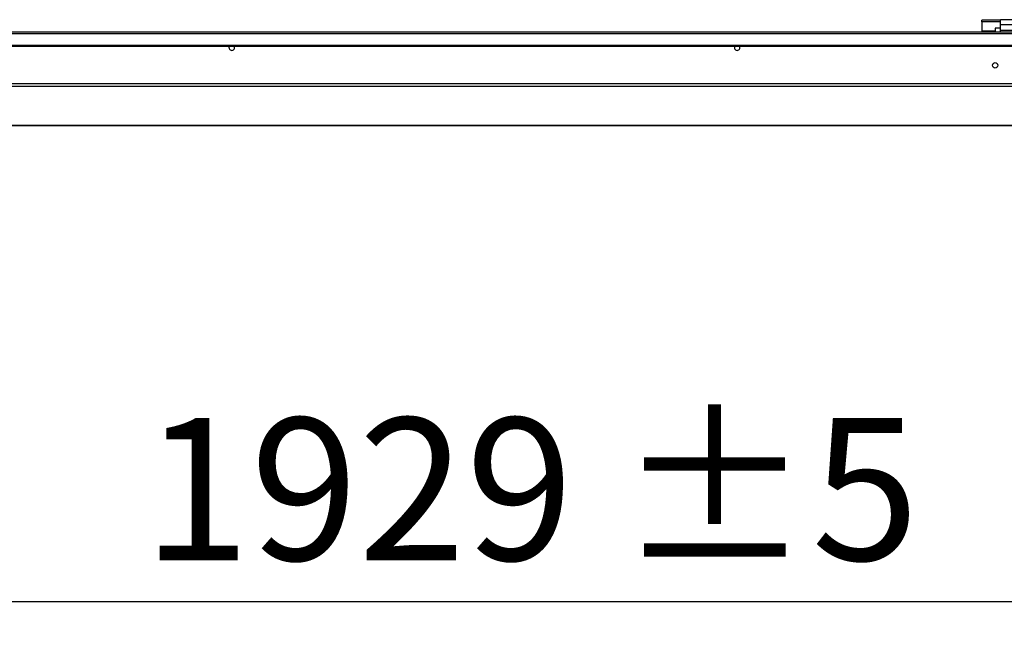
# Model space of a CAD drawing. Units: millimetres. Extents: x 5 to 414, y 3 to 291.
# Drawn here: x 136 to 172, y 214 to 236 of the extents above; entities that cross this region are included whole.
import ezdxf

# ---------------------------------------------------------------- set-up
doc = ezdxf.new("R2010")
doc.units = ezdxf.units.MM
doc.layers.add('GEOMETRY', color=7, linetype='Continuous')
doc.styles.add('SLDTEXTSTYLE0', font='TXT', dxfattribs={"width": 0.605})
doc.dimstyles.new('SLDDIMSTYLE0', dxfattribs={"dimtxt": 5.136637, "dimasz": 3.5, "dimexe": 0, "dimexo": 0.0625, "dimgap": 1.284159, "dimtad": 1, "dimdec": 0, "dimlfac": 25, "dimrnd": 1e-09, "dimzin": 12, "dimdsep": 46, "dimtxsty": 'SLDTEXTSTYLE0', "dimsah": 1, "dimcen": 0.09, "dimadec": 0, "dimazin": 3, "dimtol": 1, "dimtp": 5, "dimtm": 5, "dimtfac": 1, "dimtdec": 0, "dimtofl": 0, "dimtmove": 0, "dimatfit": 3, "dimfxl": 0, "dimfrac": 2, "dimtolj": 1, "dimarcsym": 0})

# ---------------------------------------------------------------- blocks, each defined once
blk = doc.blocks.new('_D_1')
at = {"layer": 'GEOMETRY'}
for p, q in [((114.214, 230.428), (114.214, 213.721)), ((191.374, 230.428), (191.374, 213.721)), ((114.214, 214.721), (191.374, 214.721))]:
    blk.add_line(p, q, dxfattribs=at)
for points in [[(114.214, 214.721), (119.351, 213.93), (119.351, 215.511)], [(191.374, 214.721), (186.237, 215.511), (186.237, 213.93)]]:
    blk.add_solid(points, dxfattribs=at)
at = {"layer": 'GEOMETRY', "char_height": 5.2917, "attachment_point": 1, "style": 'SLDTEXTSTYLE0'}
for s, insert in [('±5', (157.743, 221.542)), ('1929', (140.079, 221.542))]:
    blk.add_mtext(s, dxfattribs=dict(at, insert=insert))

msp = doc.modelspace()

# ---------------------------------------------------------------- linework, layer by layer
at = {"color": 7, "linetype": 'Continuous', "lineweight": 25}
for p, q in [((171.294, 236.279), (171.294, 236.331)), ((171.994, 236.331), (171.294, 236.331)), ((173.594, 236.352), (171.994, 236.352)), ((171.994, 236.16), (171.994, 236.352)), ((171.994, 236.279), (171.294, 236.279)), ((171.294, 236.279), (171.294, 235.924)), ((171.794, 235.924), (171.294, 235.924)), ((171.294, 235.924), (171.294, 235.892)), ((171.994, 236.034), (171.794, 236.034)), ((171.794, 236.034), (171.794, 235.924)), ((171.794, 235.892), (171.794, 235.924)), ((173.594, 236.16), (171.994, 236.16)), ((171.994, 235.952), (171.994, 236.16)), ((173.594, 235.952), (171.994, 235.952)), ((171.994, 235.892), (171.994, 235.952)), ((268.394, 235.892), (37.194, 235.892)), ((37.194, 235.842), (268.394, 235.842)), ((37.514, 235.403), (268.074, 235.403)), ((37.514, 235.373), (268.074, 235.373)), ((268.431, 233.97), (37.157, 233.97)), ((268.394, 233.87), (37.194, 233.87)), ((115.211, 232.418), (190.376, 232.418))]:
    msp.add_line(p, q, dxfattribs=at)
at = {"color": 8, "linetype": 'Continuous', "lineweight": 25}
msp.add_line((190.377, 232.418), (115.211, 232.418), dxfattribs=at)
at = {"color": 7, "linetype": 'Continuous', "lineweight": 25, "flags": 128}
for points in [[(143.292, 235.312), (143.3, 235.351), (143.312, 235.373)], [(162.296, 235.312), (162.288, 235.351), (162.276, 235.373)]]:
    msp.add_lwpolyline(points, dxfattribs=at)
at = {"color": 7, "linetype": 'Continuous', "lineweight": 25}
msp.add_circle((171.794, 234.656), 0.1, dxfattribs=at)
for centre, start, end in [((143.394, 235.312), 180, 36.7736), ((162.194, 235.312), 143.2264, 0)]:
    msp.add_arc(centre, 0.102, start, end, dxfattribs=at)

# ---------------------------------------------------------------- dimensions: what is measured, and where the dimension line sits
at = {"layer": 'GEOMETRY'}
dim = msp.add_linear_dim(base=(191.374, 214.721), p1=(114.214, 231.428), p2=(191.374, 231.428), dimstyle='SLDDIMSTYLE0', dxfattribs=at)
dim.commit()
dim.dimension.update_dxf_attribs({"geometry": '_D_1', "text_midpoint": (152.794, 214.721), "dimtype": 160})

doc.saveas('drawing.dxf')
